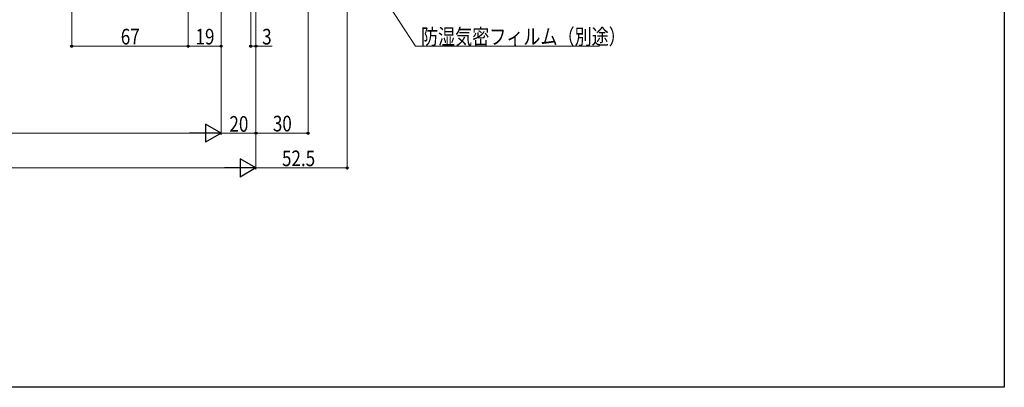
# Model space of a CAD drawing. Extents: x 0 to 1386, y 0 to 2241.
# Drawn here: x 819 to 1386, y 0 to 211 of the extents above; entities that cross this region are included whole.
import ezdxf

# ---------------------------------------------------------------- set-up
doc = ezdxf.new("R2010")
doc.units = 0
doc.layers.add('YKK_D', color=6, linetype='CONTINUOUS', lineweight=13)
doc.layers.add('YKK_ZWAK', color=7, linetype='CONTINUOUS')
doc.styles.add('text-b', font='extslim2.shx', dxfattribs={"width": 0.8, "bigfont": 'extfont2.shx'})

msp = doc.modelspace()

# ---------------------------------------------------------------- linework, layer by layer
at = {"layer": 'YKK_D'}
for p, q in [((985.4, 346.21), (985.4, 145.21)), ((955.4, 304.71), (955.4, 145.21)), ((955.4, 146.21), (985.4, 146.21))]:
    msp.add_line(p, q, dxfattribs=at)
at = {"layer": 'YKK_D', "ltscale": 1.5}
for p, q in [((1007.9, 345.01), (1007.9, 125.21)), ((849.4, 331.22), (849.4, 195.21)), ((916.4, 319.21), (916.4, 195.21)), ((935.4, 318.43), (935.4, 195.21)), ((916.4, 301.71), (916.4, 195.21)), ((935.4, 301.71), (935.4, 145.21)), ((935.4, 301.71), (935.4, 145.21)), ((952.4, 304.21), (952.4, 195.21)), ((955.4, 304.2), (955.4, 195.21)), ((955.4, 301.71), (955.4, 145.21)), ((955.4, 301.71), (955.4, 125.21)), ((955.4, 301.71), (955.4, 125.21)), ((1029.07, 224.07), (1047.28, 196.21)), ((916.4, 196.21), (849.4, 196.21)), ((935.4, 196.21), (916.4, 196.21)), ((952.4, 196.21), (955.4, 196.21)), ((955.4, 196.21), (964.75, 196.21)), ((1047.28, 196.21), (1153.07, 196.21)), ((924.9, 146.21), (485.9, 146.21)), ((955.4, 146.21), (935.4, 146.21)), ((944.9, 126.21), (465.9, 126.21)), ((955.4, 126.21), (1007.9, 126.21))]:
    msp.add_line(p, q, dxfattribs=at)
at = {"layer": 'YKK_D', "lineweight": -2}
for p, q in [((935.4, 146.21), (926.31, 151.46)), ((926.31, 151.46), (926.31, 140.96)), ((935.4, 146.21), (917.21, 146.21)), ((935.4, 146.21), (926.31, 140.96)), ((955.4, 126.21), (946.31, 131.46)), ((946.31, 131.46), (946.31, 120.96)), ((955.4, 126.21), (937.21, 126.21)), ((955.4, 126.21), (946.31, 120.96))]:
    msp.add_line(p, q, dxfattribs=at)
at = {"layer": 'YKK_D', "linetype": 'ByBlock', "lineweight": -2}
for centre, radius in [((849.4, 196.21), 0.625), ((916.4, 196.21), 0.625), ((916.4, 196.21), 0.625), ((935.4, 196.21), 0.625), ((952.4, 196.21), 0.637), ((955.4, 196.21), 0.637), ((955.4, 146.21), 0.637), ((955.4, 146.21), 0.625), ((985.4, 146.21), 0.637), ((1007.9, 126.21), 0.625)]:
    msp.add_circle(centre, radius, dxfattribs=at)
at = {"layer": 'YKK_ZWAK'}
for p, q in [((1386, 2184), (1386, 0)), ((1386, 0), (0, 0))]:
    msp.add_line(p, q, dxfattribs=at)

# ---------------------------------------------------------------- texts
at = {"layer": 'YKK_D', "style": 'text-b', "width": 0.8}
for s, p in [('67', (877.62, 197.21)), ('19', (920.62, 197.21)), ('3', (958.95, 197.21)), ('防湿気密フィルム（別途）', (1050.35, 197.21)), ('20', (940.12, 147.01)), ('30', (965.12, 147.21)), ('52.5', (970.37, 127.21))]:
    msp.add_text(s, height=9, dxfattribs=at).set_placement(p)

doc.saveas('drawing.dxf')
